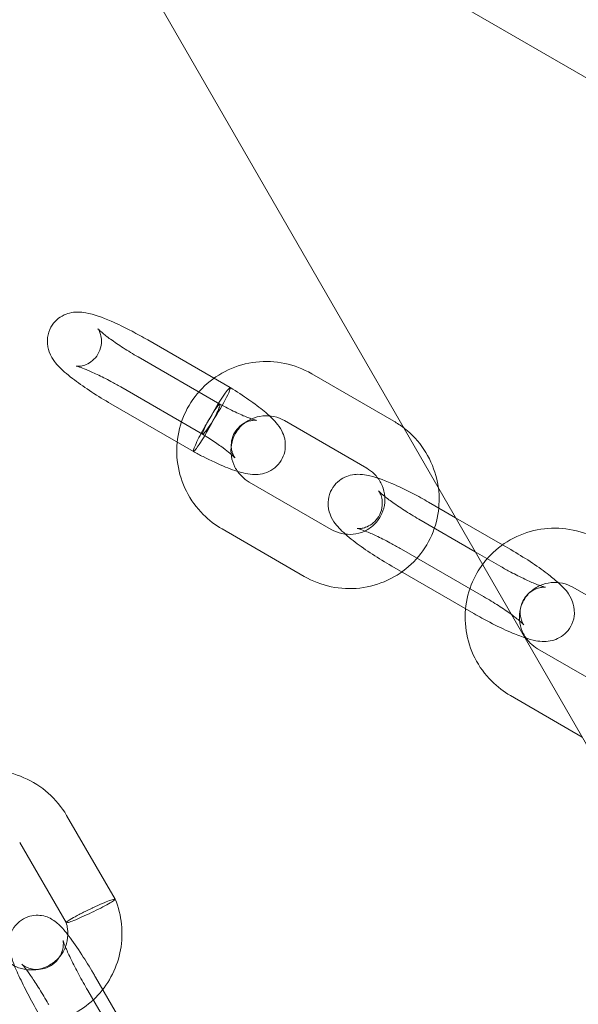
# Model space of a CAD drawing. Units: millimetres. Extents: x 2204 to 9371, y -4906 to 1922.
# Drawn here: x 4825 to 4887, y -871 to -762 of the extents above; entities that cross this region are included whole.
import ezdxf

# ---------------------------------------------------------------- set-up
doc = ezdxf.new("R2010")
doc.units = ezdxf.units.MM

# ---------------------------------------------------------------- blocks, each defined once
blk = doc.blocks.new('A$Cc3119da6')
at = {"color": 0, "linetype": 'Continuous', "lineweight": 0}
for p, q in [((4606.83, -355.1), (5142.84, -1283.51)), ((4871.49, -758.69), (5111.1, -897.02)), ((4839.32, -797.14), (4848.45, -802.41)), ((4847.3, -804.25), (4838.24, -799.02)), ((4866.55, -806.13), (4857.46, -800.88)), ((4836.32, -802.34), (4845.38, -807.57)), ((4844.36, -809.48), (4835.24, -804.21)), ((4863.55, -811.32), (4854.46, -806.07)), ((4850.54, -812.86), (4859.63, -818.11)), ((4870.41, -815.09), (4873.4, -816.82)), ((4875.56, -820.57), (4869.33, -816.97)), ((4873.4, -816.82), (4878.58, -819.81)), ((4847.54, -818.05), (4856.63, -823.3)), ((4867.41, -820.29), (4876.5, -825.54)), ((4878.58, -819.81), (4879.5, -820.34)), ((4878.42, -822.22), (4875.56, -820.57)), ((4875.42, -827.41), (4866.33, -822.16)), ((4895.49, -829.76), (4886.39, -824.51)), ((4882.48, -831.3), (4891.57, -836.55)), ((4879.48, -836.49), (4887.4, -841.07)), ((4835.71, -859.01), (4830.32, -849.74)), ((4830.28, -861.61), (4825.13, -852.76)), ((4833.52, -867.63), (4838.79, -876.69)), ((4837.94, -878.17), (4832.67, -869.11))]:
    blk.add_line(p, q, dxfattribs=at)
at = {"color": 0, "linetype": 'Continuous', "lineweight": 0, "extrusion": (0, 0, -1)}
for start_param, end_param in [(-0.15609, 2.985503), (-1.726886, -0.15609), (2.985503, 4.556299)]:
    blk.add_ellipse((4846.91, -804.99), major_axis=(1.53, 2.58), ratio=0.080248, start_param=start_param, end_param=end_param, dxfattribs=at)
at = {"color": 0, "linetype": 'Continuous', "lineweight": 0}
for points, knots in [([(4835.24, -804.21), (4834.5, -803.79), (4833.78, -803.35), (4832.41, -802.45), (4831.77, -802), (4830.56, -801.09), (4830.02, -800.64), (4829.16, -799.74), (4828.77, -799.42), (4828.29, -798.14), (4828.17, -797.71), (4828.21, -796.78), (4828.29, -796.37), (4828.61, -795.65), (4828.82, -795.34), (4829.3, -794.83), (4829.57, -794.63), (4830.13, -794.32), (4830.41, -794.22), (4830.98, -794.08), (4831.25, -794.06), (4831.87, -794.05), (4832.17, -794.09), (4833.4, -794.31), (4834.24, -794.63), (4835.98, -795.38), (4836.76, -795.76), (4838.15, -796.48), (4838.74, -796.81), (4839.32, -797.14)], [4.712389, 4.712389, 4.712389, 4.712389, 5.053016, 5.053016, 5.400276, 5.400276, 5.783674, 5.783674, 6.097833, 6.097833, 6.20301, 6.20301, 6.267007, 6.267007, 6.319686, 6.319686, 6.374448, 6.374448, 6.44162, 6.44162, 6.533417, 6.533417, 6.688438, 6.688438, 7.207983, 7.207983, 7.583431, 7.583431, 7.853982, 7.853982, 7.853982, 7.853982]), ([(4838.24, -799.02), (4837.67, -798.69), (4837.12, -798.35), (4836.09, -797.69), (4835.61, -797.36), (4834.81, -796.79), (4834.49, -796.53), (4834.04, -796.15), (4833.89, -796), (4833.78, -795.89), (4833.77, -795.87), (4833.83, -795.96), (4833.88, -796.02), (4833.98, -796.23), (4834.04, -796.36), (4834.14, -796.73), (4834.19, -796.97), (4834.19, -797.57), (4834.14, -797.92), (4833.89, -798.57), (4833.72, -798.87), (4833.3, -799.35), (4833.07, -799.54), (4832.6, -799.82), (4832.38, -799.91), (4832.01, -800.02), (4831.86, -800.04), (4831.63, -800.06), (4831.55, -800.06), (4831.43, -800.05), (4831.4, -800.05), (4831.38, -800.04), (4831.4, -800.05), (4831.51, -800.07), (4831.62, -800.1), (4831.96, -800.21), (4832.21, -800.3), (4832.84, -800.56), (4833.25, -800.74), (4834.18, -801.18), (4834.7, -801.45), (4835.6, -801.93), (4835.96, -802.13), (4836.32, -802.34)], [4.712389, 4.712389, 4.712389, 4.712389, 5.011664, 5.011664, 5.306268, 5.306268, 5.582468, 5.582468, 5.811939, 5.811939, 5.961659, 5.961659, 6.053361, 6.053361, 6.12559, 6.12559, 6.194775, 6.194775, 6.258447, 6.258447, 6.312377, 6.312377, 6.366732, 6.366732, 6.429591, 6.429591, 6.498589, 6.498589, 6.569511, 6.569511, 6.651552, 6.651552, 6.759372, 6.759372, 6.911152, 6.911152, 7.119728, 7.119728, 7.377548, 7.377548, 7.663506, 7.663506, 7.853982, 7.853982, 7.853982, 7.853982]), ([(4857.46, -800.88), (4856.53, -800.34), (4855.52, -799.96), (4853.43, -799.52), (4852.35, -799.47), (4850.23, -799.71), (4849.19, -800.01), (4847.26, -800.9), (4846.38, -801.5), (4844.84, -802.95), (4844.19, -803.8), (4843.19, -805.66), (4842.84, -806.67), (4842.48, -808.76), (4842.47, -809.83), (4842.79, -811.92), (4843.12, -812.94), (4844.08, -814.84), (4844.71, -815.71), (4846.08, -817.08), (4846.78, -817.62), (4847.54, -818.05)], [4.712389, 4.712389, 4.712389, 4.712389, 5.03434, 5.03434, 5.355912, 5.355912, 5.676485, 5.676485, 5.995819, 5.995819, 6.314167, 6.314167, 6.632191, 6.632191, 6.950688, 6.950688, 7.270253, 7.270253, 7.591045, 7.591045, 7.853982, 7.853982, 7.853982, 7.853982]), ([(4848.45, -802.41), (4849.17, -802.85), (4849.87, -803.31), (4851.13, -804.19), (4851.71, -804.62), (4852.72, -805.45), (4853.15, -805.85), (4853.75, -806.57), (4853.96, -806.85), (4854.28, -807.46), (4854.4, -807.76), (4854.55, -808.45), (4854.57, -808.85), (4854.47, -809.59), (4854.36, -809.94), (4854.04, -810.58), (4853.82, -810.87), (4853.32, -811.35), (4853.02, -811.55), (4852.41, -811.84), (4852.08, -811.93), (4851.46, -812.03), (4851.17, -812.04), (4850.54, -812), (4850.21, -811.94), (4849.27, -811.71), (4848.64, -811.49), (4847.17, -810.89), (4846.31, -810.5), (4845.08, -809.87), (4844.72, -809.68), (4844.36, -809.48)], [0, 0, 0, 0, 2.565492, 2.565492, 5.12944, 5.12944, 7.826763, 7.826763, 9.382176, 9.382176, 10.540512, 10.540512, 11.813841, 11.813841, 12.947889, 12.947889, 14.071257, 14.071257, 15.191511, 15.191511, 16.324952, 16.324952, 17.499291, 17.499291, 19.03474, 19.03474, 21.907138, 21.907138, 24.997818, 24.997818, 26.240486, 26.240486, 26.240486, 26.240486]), ([(4847.31, -804.3), (4847.31, -804.37), (4847.27, -804.5), (4847.12, -804.88), (4847.01, -805.12), (4846.73, -805.69), (4846.57, -806.01), (4846.21, -806.68), (4846.02, -807.02), (4845.64, -807.69), (4845.44, -808.01), (4845.09, -808.58), (4844.93, -808.83), (4844.65, -809.21), (4844.54, -809.35), (4844.39, -809.5), (4844.35, -809.5), (4844.35, -809.44), (4844.35, -809.44), (4844.35, -809.43)], [22.462807, 22.462807, 22.462807, 22.462807, 23.640216, 23.640216, 24.819373, 24.819373, 25.993532, 25.993532, 27.163425, 27.163425, 28.331678, 28.331678, 29.501385, 29.501385, 30.674309, 30.674309, 31.849778, 31.849778, 31.932309, 31.932309, 31.932309, 31.932309]), ([(4847.3, -804.25), (4847.88, -804.56), (4848.45, -804.85), (4849.49, -805.35), (4849.97, -805.56), (4850.54, -805.78), (4850.7, -805.84), (4850.97, -805.93), (4851.08, -805.97), (4851.23, -806.01), (4851.29, -806.03), (4851.34, -806.04), (4851.35, -806.04), (4851.35, -806.04), (4851.34, -806.04), (4851.34, -806.04), (4851.32, -806.03), (4851.23, -806.03), (4851.13, -806.02), (4850.9, -806.04), (4850.77, -806.06), (4850.47, -806.14), (4850.3, -806.2), (4849.92, -806.38), (4849.71, -806.52), (4849.29, -806.89), (4849.09, -807.13), (4848.77, -807.68), (4848.66, -807.99), (4848.54, -808.6), (4848.54, -808.92), (4848.6, -809.33), (4848.63, -809.45), (4848.69, -809.65), (4848.72, -809.74), (4848.8, -809.94), (4848.86, -810.04), (4848.93, -810.15), (4848.95, -810.17), (4848.95, -810.18), (4848.95, -810.18), (4848.95, -810.18), (4848.94, -810.16), (4848.87, -810.09), (4848.81, -810.03), (4848.6, -809.84), (4848.44, -809.7), (4848.02, -809.36), (4847.73, -809.14), (4847.03, -808.63), (4846.59, -808.34), (4845.89, -807.89), (4845.64, -807.73), (4845.38, -807.57)], [0, 0, 0, 0, 2.002365, 2.002365, 3.935033, 3.935033, 4.810691, 4.810691, 5.576399, 5.576399, 6.219592, 6.219592, 6.598511, 6.598511, 6.728348, 6.728348, 7.123827, 7.123827, 7.780623, 7.780623, 8.351468, 8.351468, 8.992512, 8.992512, 9.803899, 9.803899, 10.812213, 10.812213, 11.832709, 11.832709, 12.853736, 12.853736, 13.311885, 13.311885, 13.703053, 13.703053, 14.370632, 14.370632, 14.942232, 14.942232, 15.024089, 15.024089, 15.578742, 15.578742, 16.409162, 16.409162, 17.530226, 17.530226, 18.981769, 18.981769, 20.707238, 20.707238, 21.62815, 21.62815, 21.62815, 21.62815]), ([(4845.85, -806.34), (4845.89, -806.27), (4845.94, -806.2), (4846.13, -805.86), (4846.29, -805.61), (4846.43, -805.38), (4846.6, -805.1), (4846.76, -804.86), (4847.03, -804.49), (4847.14, -804.36), (4847.28, -804.23), (4847.32, -804.23), (4847.31, -804.3), (4847.31, -804.3), (4847.31, -804.3)], [17.729507, 17.729507, 17.729507, 17.729507, 17.982068, 17.982068, 18.935912, 18.935912, 18.935912, 20.100173, 20.100173, 21.275464, 21.275464, 22.457634, 22.457634, 22.462807, 22.462807, 22.462807, 22.462807]), ([(4854.46, -806.07), (4854.09, -805.86), (4853.7, -805.71), (4852.87, -805.53), (4852.45, -805.51), (4851.62, -805.59), (4851.21, -805.69), (4850.44, -806.03), (4850.08, -806.26), (4849.46, -806.83), (4849.2, -807.17), (4848.79, -807.91), (4848.65, -808.32), (4848.5, -809.16), (4848.5, -809.59), (4848.63, -810.43), (4848.77, -810.84), (4849.16, -811.59), (4849.42, -811.93), (4849.96, -812.47), (4850.24, -812.68), (4850.54, -812.86)], [4.712389, 4.712389, 4.712389, 4.712389, 5.024989, 5.024989, 5.338864, 5.338864, 5.65628, 5.65628, 5.978543, 5.978543, 6.30513, 6.30513, 6.63333, 6.63333, 6.959428, 6.959428, 7.280921, 7.280921, 7.597608, 7.597608, 7.853982, 7.853982, 7.853982, 7.853982]), ([(4844.35, -809.43), (4844.35, -809.37), (4844.39, -809.25), (4844.49, -808.99), (4844.53, -808.88), (4844.69, -808.53), (4844.82, -808.25), (4845.14, -807.63), (4845.32, -807.29), (4845.62, -806.74), (4845.74, -806.54), (4845.85, -806.34)], [31.932309, 31.932309, 31.932309, 31.932309, 33.025351, 33.025351, 33.612013, 33.612013, 34.787089, 34.787089, 35.964927, 35.964927, 36.665419, 36.665419, 36.665419, 36.665419]), ([(4871.49, -813.5), (4871.48, -813.44), (4871.47, -813.37), (4871.3, -812.26), (4870.97, -811.24), (4870.01, -809.34), (4869.38, -808.47), (4868.32, -807.41), (4868, -807.13), (4867.66, -806.87)], [3.7892335, 3.7892335, 3.7892335, 3.7892335, 3.8090954, 3.8090954, 4.1286606, 4.1286606, 4.4494521, 4.4494521, 4.5787879, 4.5787879, 4.5787879, 4.5787879]), ([(4859.63, -818.11), (4860, -818.32), (4860.39, -818.47), (4861.22, -818.65), (4861.64, -818.67), (4862.47, -818.59), (4862.88, -818.48), (4863.65, -818.15), (4864.01, -817.91), (4864.63, -817.35), (4864.89, -817.01), (4865.3, -816.27), (4865.44, -815.86), (4865.59, -815.02), (4865.59, -814.59), (4865.45, -813.75), (4865.32, -813.34), (4864.93, -812.59), (4864.67, -812.25), (4864.12, -811.71), (4863.85, -811.5), (4863.55, -811.32)], [1.570796, 1.570796, 1.570796, 1.570796, 1.883396, 1.883396, 2.197271, 2.197271, 2.514687, 2.514687, 2.83695, 2.83695, 3.163538, 3.163538, 3.491737, 3.491737, 3.817835, 3.817835, 4.139328, 4.139328, 4.456015, 4.456015, 4.712389, 4.712389, 4.712389, 4.712389]), ([(4866.33, -822.16), (4865.59, -821.74), (4864.87, -821.3), (4863.5, -820.4), (4862.86, -819.95), (4861.65, -819.04), (4861.11, -818.59), (4860.25, -817.69), (4859.86, -817.37), (4859.38, -816.09), (4859.26, -815.66), (4859.3, -814.73), (4859.38, -814.32), (4859.7, -813.6), (4859.91, -813.29), (4860.39, -812.78), (4860.66, -812.58), (4861.22, -812.27), (4861.5, -812.17), (4862.07, -812.03), (4862.34, -812.01), (4862.96, -812), (4863.26, -812.04), (4864.49, -812.26), (4865.33, -812.58), (4867.07, -813.33), (4867.85, -813.71), (4869.24, -814.43), (4869.83, -814.76), (4870.41, -815.09)], [4.712389, 4.712389, 4.712389, 4.712389, 5.053016, 5.053016, 5.400276, 5.400276, 5.783674, 5.783674, 6.097833, 6.097833, 6.20301, 6.20301, 6.267007, 6.267007, 6.319686, 6.319686, 6.374448, 6.374448, 6.44162, 6.44162, 6.533417, 6.533417, 6.688438, 6.688438, 7.207983, 7.207983, 7.583431, 7.583431, 7.853982, 7.853982, 7.853982, 7.853982]), ([(4856.63, -823.3), (4857.56, -823.84), (4858.57, -824.22), (4860.66, -824.66), (4861.74, -824.71), (4863.86, -824.47), (4864.9, -824.17), (4866.83, -823.28), (4867.71, -822.68), (4869.25, -821.23), (4869.9, -820.38), (4870.9, -818.52), (4871.25, -817.51), (4871.6, -815.49), (4871.62, -814.49), (4871.49, -813.5)], [1.570796, 1.570796, 1.570796, 1.570796, 1.892747, 1.892747, 2.214319, 2.214319, 2.534893, 2.534893, 2.854227, 2.854227, 3.172575, 3.172575, 3.490599, 3.490599, 3.789233, 3.789233, 3.789233, 3.789233]), ([(4869.33, -816.97), (4868.76, -816.64), (4868.21, -816.3), (4867.18, -815.64), (4866.7, -815.31), (4865.91, -814.74), (4865.58, -814.48), (4865.13, -814.1), (4864.98, -813.95), (4864.87, -813.84), (4864.86, -813.82), (4864.92, -813.91), (4864.97, -813.97), (4865.07, -814.18), (4865.13, -814.31), (4865.23, -814.68), (4865.28, -814.92), (4865.28, -815.52), (4865.23, -815.87), (4864.98, -816.52), (4864.81, -816.82), (4864.39, -817.3), (4864.16, -817.49), (4863.69, -817.77), (4863.47, -817.86), (4863.1, -817.97), (4862.95, -817.99), (4862.72, -818.01), (4862.64, -818.01), (4862.52, -818), (4862.49, -818), (4862.47, -817.99), (4862.49, -818), (4862.6, -818.02), (4862.71, -818.05), (4863.05, -818.16), (4863.3, -818.25), (4863.93, -818.51), (4864.34, -818.69), (4865.27, -819.13), (4865.79, -819.4), (4866.69, -819.88), (4867.05, -820.08), (4867.41, -820.29)], [4.712389, 4.712389, 4.712389, 4.712389, 5.011664, 5.011664, 5.306268, 5.306268, 5.582468, 5.582468, 5.811939, 5.811939, 5.961659, 5.961659, 6.053361, 6.053361, 6.12559, 6.12559, 6.194775, 6.194775, 6.258447, 6.258447, 6.312377, 6.312377, 6.366732, 6.366732, 6.429591, 6.429591, 6.498589, 6.498589, 6.569511, 6.569511, 6.651552, 6.651552, 6.759372, 6.759372, 6.911152, 6.911152, 7.119728, 7.119728, 7.377548, 7.377548, 7.663506, 7.663506, 7.853982, 7.853982, 7.853982, 7.853982]), ([(4889.39, -819.32), (4888.47, -818.78), (4887.46, -818.4), (4885.36, -817.96), (4884.28, -817.91), (4882.17, -818.15), (4881.13, -818.44), (4879.2, -819.34), (4878.31, -819.94), (4877.32, -820.88), (4877.1, -821.1), (4876.9, -821.34)], [4.712389, 4.712389, 4.712389, 4.712389, 5.03434, 5.03434, 5.355912, 5.355912, 5.676485, 5.676485, 5.995819, 5.995819, 6.089145, 6.089145, 6.089145, 6.089145]), ([(4876.9, -821.34), (4876.41, -821.9), (4875.98, -822.52), (4875.13, -824.1), (4874.78, -825.11), (4874.42, -827.2), (4874.41, -828.27), (4874.73, -830.36), (4875.05, -831.38), (4876.01, -833.28), (4876.65, -834.15), (4878.02, -835.52), (4878.72, -836.06), (4879.48, -836.49)], [6.089145, 6.089145, 6.089145, 6.089145, 6.314167, 6.314167, 6.632191, 6.632191, 6.950688, 6.950688, 7.270253, 7.270253, 7.591045, 7.591045, 7.853982, 7.853982, 7.853982, 7.853982]), ([(4879.5, -820.34), (4880.24, -820.77), (4880.96, -821.21), (4882.33, -822.1), (4882.97, -822.55), (4883.99, -823.33), (4884.39, -823.66), (4884.75, -823.99)], [1.5707963, 1.5707963, 1.5707963, 1.5707963, 1.9114235, 1.9114235, 2.2586833, 2.2586833, 2.5286153, 2.5286153, 2.5286153, 2.5286153]), ([(4883.35, -824.51), (4883.35, -824.51), (4883.33, -824.51), (4883.23, -824.48), (4883.12, -824.45), (4882.78, -824.34), (4882.53, -824.25), (4881.9, -824), (4881.49, -823.81), (4880.56, -823.37), (4880.04, -823.11), (4879.14, -822.63), (4878.78, -822.42), (4878.42, -822.22)], [3.529676, 3.529676, 3.529676, 3.529676, 3.61778, 3.61778, 3.769559, 3.769559, 3.978135, 3.978135, 4.235955, 4.235955, 4.521913, 4.521913, 4.712389, 4.712389, 4.712389, 4.712389]), ([(4876.5, -825.54), (4877.07, -825.87), (4877.62, -826.2), (4878.66, -826.87), (4879.13, -827.19), (4879.93, -827.77), (4880.26, -828.03), (4880.71, -828.41), (4880.85, -828.55), (4880.96, -828.67), (4880.97, -828.68), (4880.91, -828.59), (4880.86, -828.53), (4880.76, -828.32), (4880.7, -828.19), (4880.6, -827.82), (4880.55, -827.58), (4880.55, -826.99), (4880.6, -826.64), (4880.85, -825.98), (4881.02, -825.69), (4881.44, -825.2), (4881.67, -825.02), (4882.14, -824.73), (4882.36, -824.65), (4882.73, -824.54), (4882.88, -824.52), (4883.11, -824.5), (4883.19, -824.5), (4883.31, -824.5), (4883.34, -824.51), (4883.35, -824.51), (4883.35, -824.51), (4883.35, -824.51)], [1.570796, 1.570796, 1.570796, 1.570796, 1.870071, 1.870071, 2.164675, 2.164675, 2.440875, 2.440875, 2.670346, 2.670346, 2.820067, 2.820067, 2.911768, 2.911768, 2.983998, 2.983998, 3.053183, 3.053183, 3.116854, 3.116854, 3.170785, 3.170785, 3.225139, 3.225139, 3.287998, 3.287998, 3.356996, 3.356996, 3.427918, 3.427918, 3.50996, 3.50996, 3.529676, 3.529676, 3.529676, 3.529676]), ([(4882.72, -824.32), (4882.35, -824.49), (4882.01, -824.71), (4881.4, -825.27), (4881.13, -825.61), (4880.73, -826.35), (4880.58, -826.76), (4880.44, -827.59), (4880.44, -828.03), (4880.57, -828.87), (4880.71, -829.28), (4880.99, -829.82), (4881.09, -829.98), (4881.2, -830.14)], [5.667433, 5.667433, 5.667433, 5.667433, 5.978543, 5.978543, 6.30513, 6.30513, 6.63333, 6.63333, 6.959428, 6.959428, 7.280921, 7.280921, 7.422989, 7.422989, 7.422989, 7.422989]), ([(4884.75, -823.99), (4884.91, -824.13), (4885.05, -824.27), (4885.58, -824.81), (4885.97, -825.13), (4886.45, -826.42), (4886.57, -826.84), (4886.53, -827.78), (4886.45, -828.19), (4886.13, -828.91), (4885.92, -829.22), (4885.44, -829.73), (4885.17, -829.92), (4884.61, -830.24), (4884.33, -830.33), (4883.76, -830.48), (4883.49, -830.5), (4882.87, -830.51), (4882.57, -830.47), (4881.86, -830.34), (4881.47, -830.23), (4881.07, -830.09)], [2.528615, 2.528615, 2.528615, 2.528615, 2.642081, 2.642081, 2.956241, 2.956241, 3.061417, 3.061417, 3.125414, 3.125414, 3.178093, 3.178093, 3.232855, 3.232855, 3.300028, 3.300028, 3.391825, 3.391825, 3.546846, 3.546846, 3.780723, 3.780723, 3.780723, 3.780723]), ([(4886.39, -824.51), (4886.03, -824.3), (4885.63, -824.15), (4884.81, -823.97), (4884.39, -823.95), (4883.55, -824.03), (4883.14, -824.13), (4882.75, -824.31), (4882.74, -824.31), (4882.72, -824.32)], [4.712389, 4.712389, 4.712389, 4.712389, 5.0249888, 5.0249888, 5.3388636, 5.3388636, 5.6562801, 5.6562801, 5.6674329, 5.6674329, 5.6674329, 5.6674329]), ([(4881.07, -830.09), (4880.57, -829.93), (4880.05, -829.73), (4878.76, -829.17), (4877.98, -828.8), (4876.59, -828.07), (4876, -827.75), (4875.42, -827.41)], [3.7807227, 3.7807227, 3.7807227, 3.7807227, 4.0663906, 4.0663906, 4.4418381, 4.4418381, 4.712389, 4.712389, 4.712389, 4.712389]), ([(4881.2, -830.14), (4881.34, -830.33), (4881.49, -830.51), (4881.9, -830.91), (4882.18, -831.12), (4882.48, -831.3)], [7.4229895, 7.4229895, 7.4229895, 7.4229895, 7.5976078, 7.5976078, 7.8539816, 7.8539816, 7.8539816, 7.8539816]), ([(4830.32, -849.74), (4829.78, -848.82), (4829.09, -847.99), (4827.5, -846.57), (4826.58, -845.99), (4824.62, -845.15), (4823.57, -844.88), (4821.45, -844.7), (4820.37, -844.78), (4818.3, -845.27), (4817.3, -845.68), (4815.49, -846.8), (4814.68, -847.5), (4813.32, -849.13), (4812.77, -850.05), (4812, -852.02), (4811.77, -853.07), (4811.65, -855.19), (4811.77, -856.26), (4812.27, -858.12), (4812.61, -858.93), (4813.05, -859.68)], [3.668425, 3.668425, 3.668425, 3.668425, 3.989041, 3.989041, 4.310158, 4.310158, 4.631338, 4.631338, 4.95212, 4.95212, 5.272192, 5.272192, 5.59152, 5.59152, 5.910367, 5.910367, 6.229197, 6.229197, 6.548475, 6.548475, 6.810018, 6.810018, 6.810018, 6.810018]), ([(4835.71, -859.01), (4836.07, -859.9), (4836.31, -860.84), (4836.5, -862.73), (4836.47, -863.69), (4836.13, -865.55), (4835.83, -866.46), (4834.98, -868.15), (4834.44, -868.94), (4833.15, -870.32), (4832.4, -870.93), (4830.78, -871.9), (4829.9, -872.27), (4828.07, -872.75), (4827.11, -872.86), (4825.22, -872.81), (4824.26, -872.65), (4822.45, -872.08), (4821.58, -871.66), (4820.01, -870.61), (4819.28, -869.96), (4818.59, -869.14), (4818.52, -869.05), (4818.44, -868.95)], [0, 0, 0, 0, 2.863636, 2.863636, 5.706546, 5.706546, 8.547943, 8.547943, 11.388126, 11.388126, 14.228058, 14.228058, 17.068783, 17.068783, 19.911079, 19.911079, 22.755212, 22.755212, 25.600877, 25.600877, 28.447316, 28.447316, 28.813784, 28.813784, 28.813784, 28.813784]), ([(4832.81, -860.63), (4833.16, -860.46), (4833.52, -860.29), (4834.19, -859.95), (4834.5, -859.79), (4835.04, -859.49), (4835.26, -859.36), (4835.58, -859.16), (4835.67, -859.09), (4835.73, -859), (4835.69, -858.99), (4835.47, -859.03), (4835.3, -859.09), (4834.85, -859.26), (4834.57, -859.37), (4833.94, -859.64), (4833.6, -859.8), (4833.22, -859.97), (4833.2, -859.98), (4833.17, -859.99)], [22.462807, 22.462807, 22.462807, 22.462807, 23.640216, 23.640216, 24.819373, 24.819373, 25.993532, 25.993532, 27.163425, 27.163425, 28.331678, 28.331678, 29.501385, 29.501385, 30.674309, 30.674309, 31.849778, 31.849778, 31.932309, 31.932309, 31.932309, 31.932309]), ([(4833.17, -859.99), (4832.85, -860.15), (4832.52, -860.31), (4832.03, -860.55), (4831.87, -860.63), (4831.4, -860.88), (4831.12, -861.03), (4830.67, -861.29), (4830.5, -861.4), (4830.33, -861.52), (4830.3, -861.56), (4830.28, -861.58)], [31.932309, 31.932309, 31.932309, 31.932309, 33.025351, 33.025351, 33.612013, 33.612013, 34.787089, 34.787089, 35.964927, 35.964927, 36.665419, 36.665419, 36.665419, 36.665419]), ([(4823.38, -865.51), (4823.68, -865.84), (4824.04, -866.12), (4824.8, -866.54), (4825.22, -866.69), (4826.06, -866.85), (4826.5, -866.87), (4827.36, -866.76), (4827.78, -866.64), (4828.55, -866.27), (4828.92, -866.02), (4829.5, -865.47), (4829.74, -865.16), (4830.15, -864.46), (4830.3, -864.04), (4830.47, -863.18), (4830.49, -862.74), (4830.4, -862.07), (4830.35, -861.83), (4830.28, -861.61)], [0, 0, 0, 0, 1.320823, 1.320823, 2.615637, 2.615637, 3.911581, 3.911581, 5.214119, 5.214119, 6.527458, 6.527458, 7.687713, 7.687713, 9.024258, 9.024258, 10.354761, 10.354761, 11.076924, 11.076924, 11.076924, 11.076924]), ([(4827.48, -872.12), (4827.07, -871.42), (4826.67, -870.7), (4825.93, -869.3), (4825.58, -868.62), (4824.96, -867.33), (4824.69, -866.72), (4824.33, -865.8), (4824.22, -865.46), (4824.06, -864.85), (4824, -864.61), (4823.96, -864.11), (4823.96, -863.94), (4823.99, -863.46), (4824.03, -863.11), (4824.37, -862.33), (4824.58, -861.99), (4825.15, -861.43), (4825.46, -861.22), (4826.09, -860.93), (4826.41, -860.85), (4827.03, -860.77), (4827.32, -860.79), (4827.88, -860.88), (4828.12, -860.96), (4828.57, -861.16), (4828.75, -861.26), (4829.13, -861.52), (4829.29, -861.66), (4829.89, -862.21), (4830.2, -862.6), (4831.02, -863.68), (4831.51, -864.38), (4832.43, -865.81), (4832.86, -866.51), (4833.37, -867.36), (4833.44, -867.49), (4833.52, -867.63)], [3.080277, 3.080277, 3.080277, 3.080277, 3.414714, 3.414714, 3.751896, 3.751896, 4.106947, 4.106947, 4.345669, 4.345669, 4.494399, 4.494399, 4.555499, 4.555499, 4.635113, 4.635113, 4.685185, 4.685185, 4.722055, 4.722055, 4.757052, 4.757052, 4.797419, 4.797419, 4.850125, 4.850125, 4.921594, 4.921594, 5.035437, 5.035437, 5.388504, 5.388504, 5.814057, 5.814057, 6.158426, 6.158426, 6.22187, 6.22187, 6.22187, 6.22187]), ([(4830.28, -861.58), (4830.28, -861.59), (4830.27, -861.6), (4830.28, -861.63), (4830.33, -861.63), (4830.42, -861.61), (4830.54, -861.58), (4830.72, -861.52), (4831.18, -861.35), (4831.47, -861.23), (4832.1, -860.95), (4832.45, -860.8), (4832.81, -860.63), (4832.81, -860.63), (4832.81, -860.63)], [17.729507, 17.729507, 17.729507, 17.729507, 17.982068, 17.982068, 18.935912, 18.935912, 18.935912, 20.100173, 20.100173, 21.275464, 21.275464, 22.457634, 22.457634, 22.462807, 22.462807, 22.462807, 22.462807]), ([(4832.67, -869.11), (4832.33, -868.52), (4831.99, -867.92), (4831.37, -866.77), (4831.08, -866.21), (4830.6, -865.22), (4830.4, -864.78), (4830.11, -864.11), (4830.01, -863.85), (4829.95, -863.65), (4829.94, -863.62), (4829.93, -863.58), (4829.93, -863.58), (4829.93, -863.61), (4829.95, -863.66), (4829.96, -863.85), (4829.97, -863.96), (4829.95, -864.25), (4829.93, -864.43), (4829.8, -864.9), (4829.69, -865.19), (4829.3, -865.78), (4829.05, -866.05), (4828.47, -866.45), (4828.17, -866.59), (4827.57, -866.77), (4827.27, -866.79), (4826.73, -866.79), (4826.49, -866.74), (4826.07, -866.62), (4825.92, -866.55), (4825.68, -866.43), (4825.6, -866.38), (4825.47, -866.29), (4825.43, -866.26), (4825.37, -866.21), (4825.36, -866.2), (4825.37, -866.2), (4825.4, -866.24), (4825.52, -866.37), (4825.62, -866.49), (4825.91, -866.86), (4826.11, -867.13), (4826.59, -867.83), (4826.88, -868.27), (4827.51, -869.26), (4827.85, -869.81), (4828.23, -870.47), (4828.28, -870.56), (4828.34, -870.65)], [3.080277, 3.080277, 3.080277, 3.080277, 3.385824, 3.385824, 3.689329, 3.689329, 3.981285, 3.981285, 4.238422, 4.238422, 4.32522, 4.32522, 4.390581, 4.390581, 4.489132, 4.489132, 4.552481, 4.552481, 4.607989, 4.607989, 4.66122, 4.66122, 4.702991, 4.702991, 4.73807, 4.73807, 4.774768, 4.774768, 4.819366, 4.819366, 4.872877, 4.872877, 4.928406, 4.928406, 4.990223, 4.990223, 5.07018, 5.07018, 5.186072, 5.186072, 5.359537, 5.359537, 5.597001, 5.597001, 5.877151, 5.877151, 6.176208, 6.176208, 6.22187, 6.22187, 6.22187, 6.22187])]:
    blk.add_open_spline(points, degree=3, knots=knots, dxfattribs=at)
blk.add_open_spline([(4867.66, -806.87), (4867.3, -806.6), (4866.93, -806.35), (4866.55, -806.13)], degree=3, dxfattribs=at)

msp = doc.modelspace()

# ---------------------------------------------------------------- block references
msp.add_blockref('A$Cc3119da6', (0, 0))

doc.saveas('drawing.dxf')
